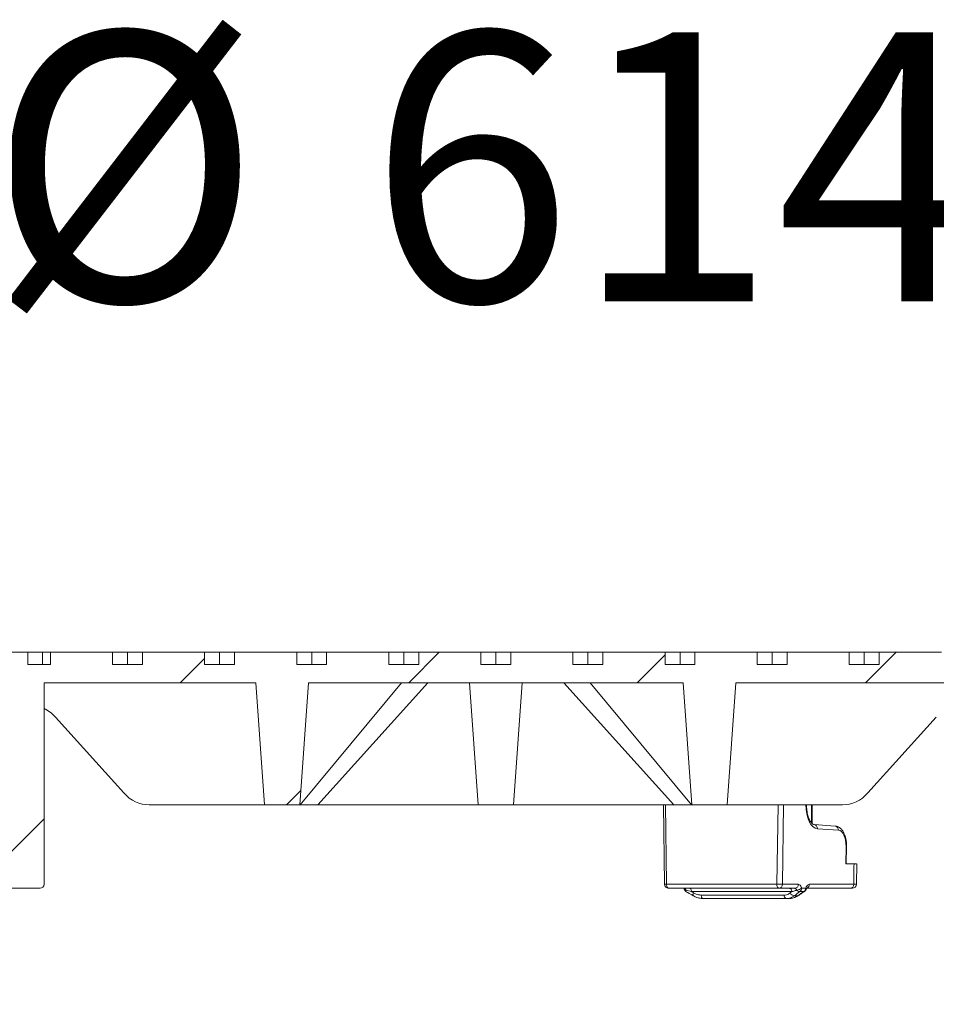
# Model space of a CAD drawing. Units: millimetres. Extents: x 586 to 7002, y 766 to 3919.
# Drawn here: x 1606 to 2056, y 3435 to 3919 of the extents above; entities that cross this region are included whole.
import ezdxf

# ---------------------------------------------------------------- set-up
doc = ezdxf.new("R2010")
doc.units = ezdxf.units.MM
doc.header["$LTSCALE"] = 25
doc.linetypes.add('SLD-Durchgehend', pattern=[0])
doc.layers.add('MAßLINIE_MAßZEICHNUNGEN', color=7, linetype='SLD-Durchgehend')
doc.styles.add('SLDTEXTSTYLE0', font='Opinion Pro')
doc.dimstyles.new('SLDDIMSTYLE1', dxfattribs={"dimtxt": 128.415934, "dimasz": 87.5, "dimexe": 0, "dimexo": 0.0625, "dimgap": 32.103984, "dimtad": 0, "dimdec": 0, "dimrnd": 1e-09, "dimzin": 12, "dimdsep": 46, "dimtxsty": 'SLDTEXTSTYLE0', "dimsah": 1, "dimcen": 0.09, "dimadec": 0, "dimazin": 3, "dimtfac": 1, "dimtdec": 0, "dimtmove": 0, "dimatfit": 0, "dimfxl": 1, "dimfrac": 2, "dimtolj": 1, "dimtzin": 12, "dimarcsym": 0})

# ---------------------------------------------------------------- blocks, each defined once
blk = doc.blocks.new('_D_3')
at = {"layer": 'MAßLINIE_MAßZEICHNUNGEN', "color": 7}
for p, q in [((1532.85, 2997.08), (1532.85, 3874.2)), ((2146.83, 2997.08), (2146.83, 3874.2)), ((1532.85, 3849.2), (1382.85, 3849.2)), ((2146.83, 3849.2), (2296.83, 3849.2))]:
    blk.add_line(p, q, dxfattribs=at)
for points in [[(1532.85, 3849.2), (1445.35, 3886.7), (1445.35, 3811.7)], [(2146.83, 3849.2), (2234.33, 3811.7), (2234.33, 3886.7)]]:
    blk.add_solid(points, dxfattribs=at)
at = {"layer": 'MAßLINIE_MAßZEICHNUNGEN', "color": 7, "char_height": 132.292, "attachment_point": 1, "style": 'SLDTEXTSTYLE0'}
for s, insert in [('%%c', (1590.06, 3912.8)), ('614', (1777.41, 3912.8))]:
    blk.add_mtext(s, dxfattribs=dict(at, insert=insert))

msp = doc.modelspace()

# ---------------------------------------------------------------- hatches: boundary and pattern name
at = {"linetype": 'SLD-Durchgehend', "lineweight": 18}
h = msp.add_hatch(dxfattribs=at)
h.set_pattern_fill('ANSI31', scale=25, angle=2.8e-322, style=0)
edge = h.paths.add_edge_path(flags=0)
edge.add_line((1651.47, 3602.08), (1651.47, 3608.08))
edge.add_line((1651.47, 3608.08), (1620.92, 3608.08))
edge.add_line((1620.92, 3608.08), (1620.92, 3602.08))
edge.add_line((1620.92, 3602.08), (1609.85, 3602.08))
edge.add_line((1609.85, 3602.08), (1609.85, 3608.08))
edge.add_line((1609.85, 3608.08), (1600.47, 3608.08))
edge.add_spline(control_points=[(1600.47, 3608.08), (1600.26, 3606.91), (1600.06, 3605.74), (1599.85, 3604.58)], knot_values=[0.487419, 0.487419, 0.487419, 0.487419, 0.490973, 0.490973, 0.490973, 0.490973], weights=[1, 1, 1, 1], degree=3, periodic=0)
edge.add_line((1599.85, 3604.58), (1584.85, 3604.58))
edge.add_spline(control_points=[(1584.85, 3604.58), (1584.65, 3605.74), (1584.44, 3606.91), (1584.23, 3608.08)], knot_values=[0.519134, 0.519134, 0.519134, 0.519134, 0.522688, 0.522688, 0.522688, 0.522688], weights=[1, 1, 1, 1], degree=3, periodic=0)
edge.add_line((1584.23, 3608.08), (1573.68, 3608.08))
edge.add_line((1573.68, 3608.08), (1573.68, 3584.08))
edge.add_line((1573.68, 3584.08), (1564.42, 3584.08))
edge.add_spline(control_points=[(1564.42, 3584.08), (1564.19, 3583.7), (1563.96, 3583.32), (1563.73, 3582.94)], knot_values=[0.012438, 0.012438, 0.012438, 0.012438, 0.013768, 0.013768, 0.013768, 0.013768], weights=[1, 1, 1, 1], degree=3, periodic=0)
edge.add_line((1563.73, 3582.94), (1563.73, 3574.41))
edge.add_line((1563.73, 3574.41), (1597.02, 3573.25))
edge.add_arc((1596.84, 3568.25), 5, 0, 88, ccw=False)
edge.add_line((1601.84, 3568.25), (1601.84, 3510.26))
edge.add_ellipse((1691.7, 3509.88), major_axis=(143.25, 2.5), ratio=0.01745, start_angle=128.8316, end_angle=137.9604)
edge.add_arc((1585.34, 3508.02), 1.67, 92.1087, 180)
edge.add_line((1583.67, 3508.02), (1583.67, 3504.08))
edge.add_line((1583.67, 3504.08), (1563.73, 3504.08))
edge.add_line((1563.73, 3504.08), (1563.73, 3492.08))
edge.add_line((1563.73, 3492.08), (1587.17, 3492.08))
edge.add_spline(control_points=[(1587.17, 3492.08), (1587.19, 3492.08), (1587.21, 3492.08), (1587.22, 3492.08), (1587.45, 3492.07), (1587.67, 3492.03), (1587.88, 3491.95), (1588.09, 3491.87), (1588.29, 3491.75), (1588.46, 3491.61), (1588.63, 3491.46), (1588.78, 3491.29), (1588.9, 3491.09), (1588.97, 3490.97), (1589.03, 3490.85), (1589.07, 3490.71), (1589.1, 3490.62), (1589.13, 3490.52), (1589.14, 3490.42)], knot_values=[0.010024, 0.010024, 0.010024, 0.010024, 0.010073, 0.010073, 0.010073, 0.010745, 0.010745, 0.010745, 0.011416, 0.011416, 0.011416, 0.012088, 0.012088, 0.012088, 0.012505, 0.012505, 0.012505, 0.012801, 0.012801, 0.012801, 0.012801], weights=[1, 1, 1, 1, 1, 1, 1, 1, 1, 1, 1, 1, 1, 1, 1, 1, 1, 1, 1], degree=3, periodic=0)
edge.add_spline(control_points=[(1589.14, 3490.42), (1589.24, 3489.86), (1589.34, 3489.29), (1589.44, 3488.73)], knot_values=[0.003058, 0.003058, 0.003058, 0.003058, 0.004779, 0.004779, 0.004779, 0.004779], weights=[1, 1, 1, 1], degree=3, periodic=0)
edge.add_spline(control_points=[(1589.44, 3488.73), (1589.46, 3488.64), (1589.48, 3488.55), (1589.51, 3488.46), (1589.58, 3488.24), (1589.69, 3488.04), (1589.82, 3487.86), (1589.96, 3487.68), (1590.13, 3487.53), (1590.31, 3487.4), (1590.5, 3487.28), (1590.71, 3487.19), (1590.93, 3487.14), (1591.09, 3487.1), (1591.25, 3487.08), (1591.41, 3487.08)], knot_values=[0.008945, 0.008945, 0.008945, 0.008945, 0.009227, 0.009227, 0.009227, 0.009905, 0.009905, 0.009905, 0.010582, 0.010582, 0.010582, 0.01126, 0.01126, 0.01126, 0.011749, 0.011749, 0.011749, 0.011749], weights=[1, 1, 1, 1, 1, 1, 1, 1, 1, 1, 1, 1, 1, 1, 1, 1], degree=3, periodic=0)
edge.add_line((1591.41, 3487.08), (1594.29, 3487.08))
edge.add_spline(control_points=[(1594.29, 3487.08), (1594.43, 3487.08), (1594.57, 3487.09), (1594.7, 3487.12), (1594.92, 3487.17), (1595.14, 3487.25), (1595.33, 3487.37), (1595.52, 3487.48), (1595.69, 3487.63), (1595.84, 3487.81), (1595.93, 3487.91), (1596, 3488.03), (1596.07, 3488.16), (1596.16, 3488.34), (1596.23, 3488.53), (1596.26, 3488.73)], knot_values=[0.010843, 0.010843, 0.010843, 0.010843, 0.01126, 0.01126, 0.01126, 0.011937, 0.011937, 0.011937, 0.012615, 0.012615, 0.012615, 0.013035, 0.013035, 0.013035, 0.013645, 0.013645, 0.013645, 0.013645], weights=[1, 1, 1, 1, 1, 1, 1, 1, 1, 1, 1, 1, 1, 1, 1, 1], degree=3, periodic=0)
edge.add_spline(control_points=[(1596.26, 3488.73), (1596.36, 3489.29), (1596.46, 3489.86), (1596.56, 3490.42)], knot_values=[0.003592, 0.003592, 0.003592, 0.003592, 0.005313, 0.005313, 0.005313, 0.005313], weights=[1, 1, 1, 1], degree=3, periodic=0)
edge.add_spline(control_points=[(1596.56, 3490.42), (1596.58, 3490.53), (1596.61, 3490.64), (1596.65, 3490.74), (1596.72, 3490.96), (1596.83, 3491.16), (1596.97, 3491.33), (1597.11, 3491.51), (1597.29, 3491.66), (1597.48, 3491.78), (1597.67, 3491.89), (1597.88, 3491.98), (1598.1, 3492.03), (1598.24, 3492.06), (1598.39, 3492.08), (1598.53, 3492.08)], knot_values=[0.007728, 0.007728, 0.007728, 0.007728, 0.008059, 0.008059, 0.008059, 0.00873, 0.00873, 0.00873, 0.009402, 0.009402, 0.009402, 0.010073, 0.010073, 0.010073, 0.010508, 0.010508, 0.010508, 0.010508], weights=[1, 1, 1, 1, 1, 1, 1, 1, 1, 1, 1, 1, 1, 1, 1, 1], degree=3, periodic=0)
edge.add_line((1598.53, 3492.08), (1615.84, 3492.08))
edge.add_arc((1615.84, 3494.08), 2, 270, 360)
edge.add_line((1617.84, 3494.08), (1617.84, 3593.08))
edge.add_line((1617.84, 3593.08), (1721.9, 3593.08))
edge.add_line((1721.9, 3593.08), (1726.09, 3533.08))
edge.add_line((1726.09, 3533.08), (1743.59, 3533.08))
edge.add_line((1743.59, 3533.08), (1747.79, 3593.08))
edge.add_line((1747.79, 3593.08), (1931.9, 3593.08))
edge.add_line((1931.9, 3593.08), (1936.09, 3533.08))
edge.add_line((1936.09, 3533.08), (1953.59, 3533.08))
edge.add_line((1953.59, 3533.08), (1957.79, 3593.08))
edge.add_line((1957.79, 3593.08), (2137.83, 3593.08))
edge.add_line((2137.83, 3593.08), (2137.83, 3582.08))
edge.add_line((2137.83, 3582.08), (2160.83, 3582.08))
edge.add_spline(control_points=[(2160.83, 3582.08), (2161.06, 3584.08), (2161.29, 3586.08), (2161.52, 3588.08)], knot_values=[0.647682, 0.647682, 0.647682, 0.647682, 0.653722, 0.653722, 0.653722, 0.653722], weights=[1, 1, 1, 1], degree=3, periodic=0)
edge.add_line((2161.52, 3588.08), (2152.33, 3588.08))
edge.add_line((2152.33, 3588.08), (2152.33, 3598.08))
edge.add_line((2152.33, 3598.08), (2162.68, 3598.08))
edge.add_spline(control_points=[(2162.68, 3598.08), (2162.91, 3600.11), (2163.15, 3602.14), (2163.38, 3604.18)], knot_values=[0.651423, 0.651423, 0.651423, 0.651423, 0.657562, 0.657562, 0.657562, 0.657562], weights=[1, 1, 1, 1], degree=3, periodic=0)
edge.add_spline(control_points=[(2163.38, 3604.18), (2163.39, 3604.21), (2163.39, 3604.24), (2163.39, 3604.27), (2163.43, 3604.66), (2163.39, 3605.06), (2163.3, 3605.44), (2163.23, 3605.68), (2163.15, 3605.91), (2163.04, 3606.13), (2162.87, 3606.48), (2162.63, 3606.81), (2162.35, 3607.08), (2162.07, 3607.36), (2161.74, 3607.59), (2161.38, 3607.75), (2161.02, 3607.92), (2160.64, 3608.02), (2160.25, 3608.06), (2160.13, 3608.07), (2160.02, 3608.08), (2159.9, 3608.08)], knot_values=[0.020792, 0.020792, 0.020792, 0.020792, 0.02089, 0.02089, 0.02089, 0.022075, 0.022075, 0.022075, 0.022811, 0.022811, 0.022811, 0.023996, 0.023996, 0.023996, 0.025182, 0.025182, 0.025182, 0.026367, 0.026367, 0.026367, 0.02671, 0.02671, 0.02671, 0.02671], weights=[1, 1, 1, 1, 1, 1, 1, 1, 1, 1, 1, 1, 1, 1, 1, 1, 1, 1, 1, 1, 1, 1], degree=3, periodic=0)
edge.add_line((2159.9, 3608.08), (2150.83, 3608.08))
edge.add_line((2150.83, 3608.08), (2150.83, 3602.08))
edge.add_line((2150.83, 3602.08), (2134.51, 3602.08))
edge.add_line((2134.51, 3602.08), (2134.51, 3604.58))
edge.add_line((2134.51, 3604.58), (2132.58, 3604.58))
edge.add_line((2132.58, 3604.58), (2132.58, 3602.08))
edge.add_line((2132.58, 3602.08), (2112.83, 3602.08))
edge.add_line((2112.83, 3602.08), (2112.83, 3608.08))
edge.add_line((2112.83, 3608.08), (2095.45, 3608.08))
edge.add_spline(control_points=[(2095.45, 3608.08), (2095.24, 3606.91), (2095.04, 3605.74), (2094.83, 3604.58)], knot_values=[0.519134, 0.519134, 0.519134, 0.519134, 0.522688, 0.522688, 0.522688, 0.522688], weights=[1, 1, 1, 1], degree=3, periodic=0)
edge.add_line((2094.83, 3604.58), (2079.83, 3604.58))
edge.add_spline(control_points=[(2079.83, 3604.58), (2079.62, 3605.74), (2079.42, 3606.91), (2079.21, 3608.08)], knot_values=[0.487418, 0.487418, 0.487418, 0.487418, 0.490972, 0.490972, 0.490972, 0.490972], weights=[1, 1, 1, 1], degree=3, periodic=0)
edge.add_line((2079.21, 3608.08), (2069.83, 3608.08))
edge.add_line((2069.83, 3608.08), (2069.83, 3602.08))
edge.add_line((2069.83, 3602.08), (2058.77, 3602.08))
edge.add_line((2058.77, 3602.08), (2058.77, 3608.08))
edge.add_line((2058.77, 3608.08), (2028.21, 3608.08))
edge.add_line((2028.21, 3608.08), (2028.21, 3602.08))
edge.add_line((2028.21, 3602.08), (2013.51, 3602.08))
edge.add_line((2013.51, 3602.08), (2013.51, 3608.08))
edge.add_line((2013.51, 3608.08), (1982.95, 3608.08))
edge.add_line((1982.95, 3608.08), (1982.95, 3602.08))
edge.add_line((1982.95, 3602.08), (1968.26, 3602.08))
edge.add_line((1968.26, 3602.08), (1968.26, 3608.08))
edge.add_line((1968.26, 3608.08), (1937.7, 3608.08))
edge.add_line((1937.7, 3608.08), (1937.7, 3602.08))
edge.add_line((1937.7, 3602.08), (1923, 3602.08))
edge.add_line((1923, 3602.08), (1923, 3608.08))
edge.add_line((1923, 3608.08), (1892.45, 3608.08))
edge.add_line((1892.45, 3608.08), (1892.45, 3602.08))
edge.add_line((1892.45, 3602.08), (1877.75, 3602.08))
edge.add_line((1877.75, 3602.08), (1877.75, 3608.08))
edge.add_line((1877.75, 3608.08), (1847.19, 3608.08))
edge.add_line((1847.19, 3608.08), (1847.19, 3602.08))
edge.add_line((1847.19, 3602.08), (1832.49, 3602.08))
edge.add_line((1832.49, 3602.08), (1832.49, 3608.08))
edge.add_line((1832.49, 3608.08), (1801.94, 3608.08))
edge.add_line((1801.94, 3608.08), (1801.94, 3602.08))
edge.add_line((1801.94, 3602.08), (1787.24, 3602.08))
edge.add_line((1787.24, 3602.08), (1787.24, 3608.08))
edge.add_line((1787.24, 3608.08), (1756.68, 3608.08))
edge.add_line((1756.68, 3608.08), (1756.68, 3602.08))
edge.add_line((1756.68, 3602.08), (1741.98, 3602.08))
edge.add_line((1741.98, 3602.08), (1741.98, 3608.08))
edge.add_line((1741.98, 3608.08), (1711.43, 3608.08))
edge.add_line((1711.43, 3608.08), (1711.43, 3602.08))
edge.add_line((1711.43, 3602.08), (1696.73, 3602.08))
edge.add_line((1696.73, 3602.08), (1696.73, 3608.08))
edge.add_line((1696.73, 3608.08), (1666.17, 3608.08))
edge.add_line((1666.17, 3608.08), (1666.17, 3602.08))
edge.add_line((1666.17, 3602.08), (1651.47, 3602.08))

# ---------------------------------------------------------------- linework, layer by layer
at = {"color": 7, "linetype": 'SLD-Durchgehend', "lineweight": 18}
for p, q in [((1609.85, 3608.08), (1600.47, 3608.08)), ((1609.85, 3602.08), (1609.85, 3608.08)), ((1617, 3608.08), (1609.85, 3608.08)), ((1617, 3602.08), (1617, 3608.08)), ((1617, 3608.08), (1620.92, 3608.08)), ((1620.92, 3602.08), (1620.92, 3608.08)), ((1651.47, 3608.08), (1620.92, 3608.08)), ((1651.47, 3608.08), (1651.47, 3602.08)), ((1651.47, 3608.08), (1658.82, 3608.08)), ((1658.82, 3602.08), (1658.82, 3608.08)), ((1658.82, 3608.08), (1666.17, 3608.08)), ((1666.17, 3602.08), (1666.17, 3608.08)), ((1696.73, 3608.08), (1666.17, 3608.08)), ((1696.73, 3608.08), (1696.73, 3602.08)), ((1696.73, 3608.08), (1704.08, 3608.08)), ((1704.08, 3602.08), (1704.08, 3608.08)), ((1704.08, 3608.08), (1711.43, 3608.08)), ((1711.43, 3602.08), (1711.43, 3608.08)), ((1741.98, 3608.08), (1711.43, 3608.08)), ((1741.98, 3608.08), (1741.98, 3602.08)), ((1741.98, 3608.08), (1749.33, 3608.08)), ((1749.33, 3602.08), (1749.33, 3608.08)), ((1749.33, 3608.08), (1756.68, 3608.08)), ((1756.68, 3602.08), (1756.68, 3608.08)), ((1787.24, 3608.08), (1756.68, 3608.08)), ((1787.24, 3608.08), (1787.24, 3602.08)), ((1787.24, 3608.08), (1794.59, 3608.08)), ((1794.59, 3602.08), (1794.59, 3608.08)), ((1794.59, 3608.08), (1801.94, 3608.08)), ((1801.94, 3602.08), (1801.94, 3608.08)), ((1832.49, 3608.08), (1801.94, 3608.08)), ((1832.49, 3608.08), (1832.49, 3602.08)), ((1832.49, 3608.08), (1839.84, 3608.08)), ((1839.84, 3602.08), (1839.84, 3608.08)), ((1839.84, 3608.08), (1847.19, 3608.08)), ((1847.19, 3602.08), (1847.19, 3608.08)), ((1877.75, 3608.08), (1847.19, 3608.08)), ((1877.75, 3608.08), (1877.75, 3602.08)), ((1877.75, 3608.08), (1885.1, 3608.08)), ((1885.1, 3602.08), (1885.1, 3608.08)), ((1885.1, 3608.08), (1892.45, 3608.08)), ((1892.45, 3602.08), (1892.45, 3608.08)), ((1923, 3608.08), (1892.45, 3608.08)), ((1923, 3608.08), (1923, 3602.08)), ((1923, 3608.08), (1930.35, 3608.08)), ((1930.35, 3602.08), (1930.35, 3608.08)), ((1930.35, 3608.08), (1937.7, 3608.08)), ((1937.7, 3602.08), (1937.7, 3608.08)), ((1968.26, 3608.08), (1937.7, 3608.08)), ((1968.26, 3608.08), (1968.26, 3602.08)), ((1968.26, 3608.08), (1975.61, 3608.08)), ((1975.61, 3602.08), (1975.61, 3608.08)), ((1975.61, 3608.08), (1982.95, 3608.08)), ((1982.95, 3602.08), (1982.95, 3608.08)), ((2013.51, 3608.08), (1982.95, 3608.08)), ((2013.51, 3608.08), (2013.51, 3602.08)), ((2013.51, 3608.08), (2020.86, 3608.08)), ((2020.86, 3602.08), (2020.86, 3608.08)), ((2020.86, 3608.08), (2028.21, 3608.08)), ((2028.21, 3602.08), (2028.21, 3608.08)), ((2058.77, 3608.08), (2028.21, 3608.08)), ((1609.85, 3602.08), (1620.92, 3602.08)), ((1651.47, 3602.08), (1666.17, 3602.08)), ((1696.73, 3602.08), (1711.43, 3602.08)), ((1741.98, 3602.08), (1756.68, 3602.08)), ((1787.24, 3602.08), (1801.94, 3602.08)), ((1832.49, 3602.08), (1847.19, 3602.08)), ((1877.75, 3602.08), (1892.45, 3602.08)), ((1923, 3602.08), (1937.7, 3602.08)), ((1968.26, 3602.08), (1982.95, 3602.08)), ((2013.51, 3602.08), (2028.21, 3602.08)), ((1617.84, 3593.08), (1721.9, 3593.08)), ((1617.84, 3494.08), (1617.84, 3593.08)), ((1721.9, 3593.08), (1726.09, 3533.08)), ((1747.79, 3593.08), (1743.59, 3533.08)), ((1793.53, 3593.08), (1743.67, 3533.08)), ((1747.79, 3593.08), (1931.9, 3593.08)), ((1806.48, 3593.08), (1752.42, 3533.08)), ((1826.9, 3593.08), (1831.09, 3533.08)), ((1852.79, 3593.08), (1848.59, 3533.08)), ((1873.21, 3593.08), (1927.26, 3533.08)), ((1886.15, 3593.08), (1936.01, 3533.08)), ((1936.09, 3533.08), (1931.9, 3593.08)), ((1953.59, 3533.08), (1957.79, 3593.08)), ((1957.79, 3593.08), (2137.83, 3593.08)), ((1656.98, 3538.93), (1623.39, 3576.22)), ((2022.7, 3538.93), (2056.29, 3576.22)), ((1726.09, 3533.08), (1669.44, 3533.08)), ((1726.09, 3533.08), (1743.59, 3533.08)), ((1743.67, 3533.08), (1743.59, 3533.08)), ((1752.42, 3533.08), (1743.67, 3533.08)), ((1831.09, 3533.08), (1752.42, 3533.08)), ((1848.59, 3533.08), (1831.09, 3533.08)), ((1927.26, 3533.08), (1848.59, 3533.08)), ((1922.17, 3533.08), (1922.76, 3494.05)), ((1936.01, 3533.08), (1927.26, 3533.08)), ((1936.01, 3533.08), (1936.09, 3533.08)), ((1936.09, 3533.08), (1953.59, 3533.08)), ((1953.59, 3533.08), (2010.25, 3533.08)), ((1994.94, 3524.25), (1994.94, 3533.08)), ((1995.27, 3533.08), (1995.27, 3523.9)), ((2006.6, 3522.66), (1996.27, 3523.39)), ((2008.2, 3520.63), (1997.86, 3521.36)), ((2011.81, 3504.08), (2011.94, 3512.64)), ((2012.07, 3504.08), (2012.2, 3512.64)), ((2015.84, 3504.08), (2011.81, 3504.08)), ((2017.03, 3494.05), (2017.18, 3504.17)), ((1923.76, 3494.08), (1977.92, 3494.08)), ((1980.65, 3494.04), (1988.46, 3494.04)), ((1993.95, 3494.04), (2015.69, 3494.04)), ((1615.84, 3492.08), (1598.53, 3492.08)), ((1978.92, 3492.08), (1924.76, 3492.08)), ((1935.96, 3490.42), (1933.25, 3491.15)), ((1985.34, 3490.42), (1935.96, 3490.42)), ((1986.73, 3492.08), (1978.92, 3492.08)), ((1984.53, 3489.8), (1985.34, 3490.42)), ((1991.27, 3490.48), (1989.26, 3490.48)), ((1990.13, 3492.18), (1992.14, 3492.18)), ((2013.96, 3492.08), (1992.64, 3492.08)), ((1940.74, 3488.73), (1981.4, 3488.73)), ((1982.54, 3487.08), (1941.56, 3487.08)), ((1983.99, 3487.08), (1982.54, 3487.08)), ((1986.56, 3488.42), (1988.2, 3488.42))]:
    msp.add_line(p, q, dxfattribs=at)
at = {"color": 1, "linetype": 'SLD-Durchgehend', "lineweight": 18}
for p, q in [((1618.53, 3580.09), (1617.84, 3580.09)), ((1923.17, 3533.08), (1923.76, 3494.08)), ((1977.92, 3494.08), (1978.51, 3533.08)), ((1981.24, 3533.08), (1980.65, 3494.04))]:
    msp.add_line(p, q, dxfattribs=at)
at = {"color": 7, "linetype": 'SLD-Durchgehend', "lineweight": 18, "flags": 128}
for points in [[(1923.76, 3494.08), (1923.78, 3493.69), (1923.83, 3493.31), (1923.93, 3492.97), (1924.05, 3492.66), (1924.2, 3492.41), (1924.38, 3492.23), (1924.56, 3492.12), (1924.76, 3492.08)], [(1977.92, 3494.08), (1977.94, 3493.69), (1978, 3493.31), (1978.09, 3492.97), (1978.22, 3492.66), (1978.37, 3492.41), (1978.54, 3492.23), (1978.73, 3492.12), (1978.92, 3492.08)], [(1935.18, 3492.08), (1935.32, 3492.05), (1935.45, 3491.96), (1935.58, 3491.81), (1935.69, 3491.61), (1935.79, 3491.36), (1935.87, 3491.08), (1935.92, 3490.76), (1935.96, 3490.42)], [(1984.16, 3492.08), (1984.37, 3492.05), (1984.57, 3491.96), (1984.76, 3491.81), (1984.93, 3491.61), (1985.08, 3491.36), (1985.2, 3491.08), (1985.28, 3490.76), (1985.34, 3490.42)], [(1940.74, 3488.73), (1940.78, 3488.39), (1940.84, 3488.08), (1940.92, 3487.79), (1941.03, 3487.54), (1941.14, 3487.34), (1941.28, 3487.2), (1941.42, 3487.11), (1941.56, 3487.08)], [(1981.4, 3488.73), (1981.45, 3488.39), (1981.53, 3488.08), (1981.65, 3487.79), (1981.79, 3487.54), (1981.96, 3487.34), (1982.14, 3487.2), (1982.34, 3487.11), (1982.54, 3487.08)]]:
    msp.add_lwpolyline(points, dxfattribs=at)
at = {"color": 1, "linetype": 'SLD-Durchgehend', "lineweight": 18, "flags": 128}
for points in [[(1933.25, 3491.15), (1933.21, 3490.98), (1933.19, 3490.83), (1933.19, 3490.71), (1933.2, 3490.61), (1933.23, 3490.54), (1933.28, 3490.49)], [(1937, 3489.8), (1936.87, 3489.49), (1936.77, 3489.21), (1936.7, 3488.96), (1936.67, 3488.74), (1936.68, 3488.58), (1936.73, 3488.47), (1936.77, 3488.43)], [(1988.45, 3488.49), (1988.36, 3488.44), (1988.2, 3488.42)]]:
    msp.add_lwpolyline(points, dxfattribs=at)
at = {"color": 1, "linetype": 'SLD-Durchgehend', "lineweight": 18}
for centre, radius, start, end in [((1996.01, 3521.54), 1.86, 354.2413, 81.9778), ((2006.34, 3520.82), 1.86, 354.2413, 81.9778), ((2012.02, 3515.27), 2.63, 268.0795, 273.916), ((1923.85, 3474.65), 19.42, 90.2565, 93.2073), ((1991.97, 3494), 1.97, 289.4264, 1.3119), ((1933.17, 3492.05), 0.908, 211.5465, 275.3261), ((1991.28, 3490.94), 0.458, 269.6524, 303.2876), ((1991.61, 3491.72), 0.7, 345.8643, 41.3575)]:
    msp.add_arc(centre, radius, start, end, dxfattribs=at)
at = {"color": 7, "linetype": 'SLD-Durchgehend', "lineweight": 18}
for centre, radius, start, end in [((1615.84, 3494.08), 2, 270, 0), ((1924.76, 3494.08), 2, 180.866, 270), ((1981.45, 3663.3), 169.26, 268.8056, 269.7304), ((1978.78, 3493.95), 1.88, 274.3111, 2.9111), ((1986.59, 3493.95), 1.88, 274.3111, 2.9111), ((2013.82, 3493.95), 1.88, 274.3111, 2.9111), ((2015.03, 3494.08), 2, 269.9954, 359.4704), ((1934.29, 3492.21), 2, 198.4235, 239.5377), ((1986.7, 3490.81), 2.39, 204.8285, 266.7515), ((1987.64, 3494.65), 3.5, 271.9167, 315.2333), ((1989.21, 3492.41), 1.93, 220.9461, 271.4771), ((1988.06, 3492.16), 2.07, 305.5191, 0.4261), ((1990.07, 3492.16), 2.07, 305.5191, 0.4261), ((1990.41, 3492.21), 2, 304.0577, 340.4847)]:
    msp.add_arc(centre, radius, start, end, dxfattribs=at)
for centre, major_axis, ratio, start_param, end_param in [((1611.64, 3562.08), (-2.74, 19.86), 0.861871, 5.379516, 5.758571), ((1668.74, 3553.08), (-2.74, 19.86), 0.861871, 2.237923, 3.023322), ((2010.95, 3553.08), (2.74, 19.86), 0.861871, 3.259864, 4.045262), ((2007.94, 3512.64), (0.16, 8), 0.499848, 4.722462, 6.258352), ((1848.5, 2160.74), (255.5, 16900.54), 0.008726, 4.791494, 4.79209), ((1818.6, 3457.71), (248.63, 133.35), 0.226912, 5.326349, 5.340975), ((1862.61, 3487.05), (246.25, 132.07), 0.226912, 5.122186, 5.136596)]:
    msp.add_ellipse(centre, major_axis=major_axis, ratio=ratio, start_param=start_param, end_param=end_param, dxfattribs=at)
at = {"color": 1, "linetype": 'SLD-Durchgehend', "lineweight": 18}
msp.add_ellipse((1998.25, 3533.35), major_axis=(0.24, 12), ratio=0.499848, start_param=1.603603, end_param=3.116759, dxfattribs=at)
at = {"color": 7, "linetype": 'SLD-Durchgehend', "lineweight": 18}
for points, knots in [([(1996.27, 3523.39), (1996.21, 3523.39), (1996.04, 3523.41), (1995.7, 3523.55), (1995.17, 3523.94), (1994.59, 3524.62), (1994, 3525.6), (1993.48, 3526.82), (1993.04, 3528.25), (1992.73, 3529.86), (1992.54, 3531.49), (1992.53, 3532.58), (1992.52, 3533.08)], [0, 0, 0, 0, 0.055376, 0.1637, 0.264236, 0.371459, 0.476739, 0.582535, 0.689845, 0.798631, 0.908532, 1, 1, 1, 1]), ([(2012.2, 3512.64), (2012.2, 3512.96), (2012.2, 3513.86), (2012.07, 3515.33), (2011.75, 3517), (2011.24, 3518.56), (2010.56, 3519.96), (2009.72, 3521.09), (2008.78, 3521.92), (2007.75, 3522.49), (2006.99, 3522.6), (2006.6, 3522.66)], [0, 0, 0, 0, 0.064167, 0.184978, 0.306683, 0.430006, 0.555862, 0.684677, 0.792931, 0.893988, 1, 1, 1, 1]), ([(2015.84, 3504.08), (2016.35, 3504.08), (2017.12, 3504.08), (2017.06, 3504.08), (2017.04, 3504.08)], [0, 0, 0, 0, 0.665578, 1, 1, 1, 1]), ([(1988.46, 3494.04), (1988.68, 3494), (1989.14, 3493.91), (1989.73, 3493.23), (1990, 3492.53), (1990.13, 3492.18)], [0, 0, 0, 0, 0.336844, 0.673699, 1, 1, 1, 1]), ([(1992.14, 3492.18), (1992.3, 3492.54), (1992.62, 3493.27), (1993.27, 3493.92), (1993.72, 3494), (1993.95, 3494.04)], [0, 0, 0, 0, 0.340533, 0.680588, 1, 1, 1, 1]), ([(1932.09, 3492.21), (1932.08, 3492.21), (1932.06, 3492.23), (1932.18, 3492.09), (1932.31, 3491.85), (1932.37, 3491.62), (1932.39, 3491.57)], [0, 0, 0, 0, 0.1378134, 0.4947785, 0.887112, 1, 1, 1, 1]), ([(1932.56, 3492.08), (1932.66, 3492.05), (1932.84, 3492.01), (1933.09, 3491.68), (1933.2, 3491.32), (1933.25, 3491.15)], [0, 0, 0, 0, 0.330494, 0.665876, 1, 1, 1, 1]), ([(1933.28, 3490.49), (1933.57, 3490.32), (1934.74, 3489.63), (1935.9, 3488.94), (1936.77, 3488.43)], [0, 0, 0, 0, 0.249924, 1, 1, 1, 1]), ([(1935.96, 3490.42), (1936.14, 3490.32), (1936.49, 3490.11), (1936.84, 3489.9), (1937, 3489.8)], [0, 0, 0, 0, 0.517422, 1, 1, 1, 1]), ([(1937, 3489.8), (1937.43, 3489.57), (1938.62, 3488.93), (1939.91, 3488.81), (1940.74, 3488.73)], [0, 0, 0, 0, 0.359233, 1, 1, 1, 1]), ([(1981.4, 3488.73), (1981.8, 3488.75), (1982.94, 3488.82), (1983.91, 3489.42), (1984.53, 3489.8)], [0, 0, 0, 0, 0.358601, 1, 1, 1, 1]), ([(1987.76, 3491.15), (1987.26, 3491), (1986.42, 3490.76), (1985.65, 3490.52), (1985.34, 3490.42)], [0, 0, 0, 0, 0.600334, 1, 1, 1, 1]), ([(1987.76, 3491.15), (1987.67, 3491.32), (1987.5, 3491.67), (1987.13, 3492.01), (1986.86, 3492.05), (1986.73, 3492.08)], [0, 0, 0, 0, 0.325549, 0.662983, 1, 1, 1, 1]), ([(1988.45, 3488.49), (1988.71, 3488.66), (1989.74, 3489.35), (1990.76, 3490.04), (1991.53, 3490.56)], [0, 0, 0, 0, 0.250005, 1, 1, 1, 1]), ([(1992.29, 3491.55), (1992.29, 3491.55), (1992.36, 3491.75), (1992.49, 3492.02), (1992.65, 3492.2), (1992.62, 3492.18), (1992.61, 3492.17)], [0, 0, 0, 0, 0.006251, 0.432895, 0.828219, 1, 1, 1, 1]), ([(2015.03, 3492.08), (2014.91, 3492.08), (2014.74, 3492.08), (2014.14, 3492.08), (2013.96, 3492.08)], [0, 0, 0, 0, 0.702652, 1, 1, 1, 1]), ([(1936.78, 3488.46), (1937.13, 3488.25), (1937.99, 3487.75), (1939.47, 3487.29), (1940.73, 3487.06), (1941.43, 3487.09), (1941.56, 3487.1)], [0, 0, 0, 0, 0.236775, 0.580434, 0.920037, 1, 1, 1, 1]), ([(1986.56, 3488.42), (1985.76, 3487.94), (1984.5, 3487.19), (1983.06, 3487.11), (1982.54, 3487.08)], [0, 0, 0, 0, 0.640661, 1, 1, 1, 1]), ([(1983.99, 3487.08), (1984.92, 3487.17), (1986.38, 3487.32), (1987.72, 3488.12), (1988.2, 3488.42)], [0, 0, 0, 0, 0.635739, 1, 1, 1, 1]), ([(1984.02, 3487.08), (1984.06, 3487.08), (1984.61, 3487.06), (1985.67, 3487.23), (1987.13, 3487.68), (1988.01, 3488.23), (1988.45, 3488.49)], [0, 0, 0, 0, 0.030081, 0.355703, 0.685006, 1, 1, 1, 1])]:
    msp.add_open_spline(points, degree=3, knots=knots, dxfattribs=at)
at = {"color": 1, "linetype": 'SLD-Durchgehend', "lineweight": 18}
msp.add_open_spline([(2015.69, 3494.04), (2015.91, 3494.04), (2016.62, 3494.04), (2017.17, 3494.04), (2017, 3494.05), (2016.99, 3494.05)], degree=3, knots=[0, 0, 0, 0, 0.2815398, 0.9468311, 1, 1, 1, 1], dxfattribs=at)

# ---------------------------------------------------------------- dimensions: what is measured, and where the dimension line sits
at = {"layer": 'MAßLINIE_MAßZEICHNUNGEN', "color": 7}
dim = msp.add_linear_dim(base=(2146.83, 3849.2), p1=(1532.85, 2972.08), p2=(2146.83, 2972.08), text='%%c<>', dimstyle='SLDDIMSTYLE1', dxfattribs=at)
dim.commit()
dim.dimension.update_dxf_attribs({"geometry": '_D_3', "text_midpoint": (1830.72, 3849.2), "dimtype": 160})

doc.saveas('drawing.dxf')
